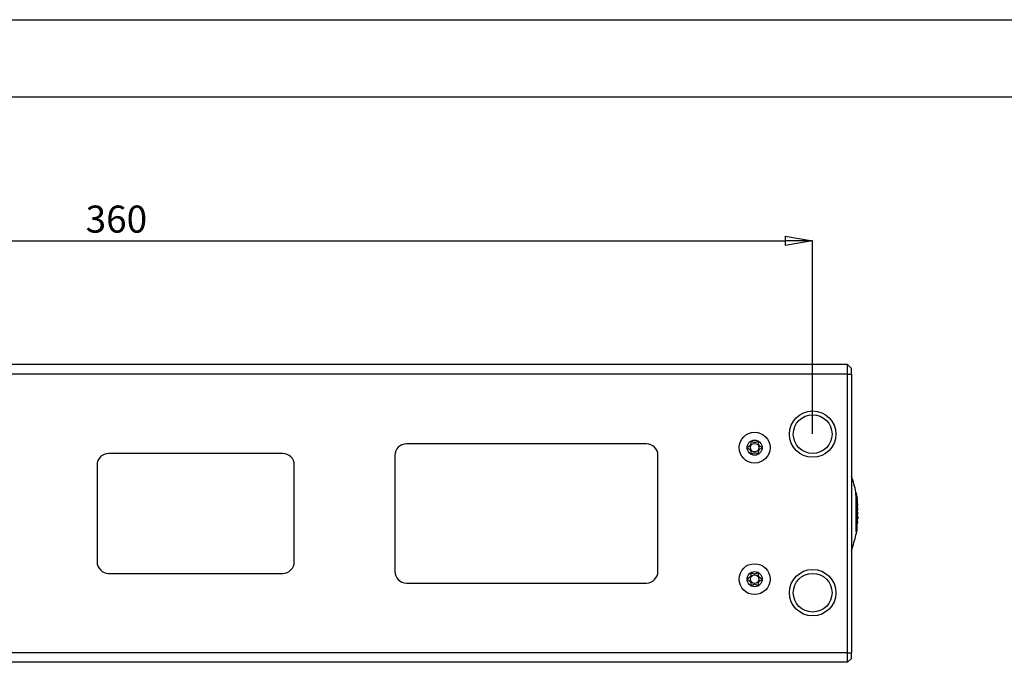
# Model space of a CAD drawing. Units: millimetres. Extents: x 0 to 420, y 0 to 297.
# Drawn here: x 191 to 319, y 214 to 297 of the extents above; entities that cross this region are included whole.
import ezdxf

# ---------------------------------------------------------------- set-up
doc = ezdxf.new("R2010")
doc.units = ezdxf.units.MM
doc.header["$PDSIZE"] = -1
doc.linetypes.add('SLD-Durchgehend', pattern=[0])
doc.layers.add('BEMASS', color=5, linetype='SLD-Durchgehend', lineweight=25)
doc.styles.add('SLDTEXTSTYLE1', font='GOTHIC.TTF', dxfattribs={"width": 0.913})
doc.dimstyles.new('SLDDIMSTYLE0', dxfattribs={"dimtxt": 3.5, "dimasz": 3.556, "dimexe": 0, "dimexo": 0.0625, "dimgap": 0.875, "dimtad": 1, "dimlfac": 2, "dimrnd": 1e-09, "dimzin": 12, "dimdsep": 46, "dimtxsty": 'SLDTEXTSTYLE1', "dimblk1": 'CLOSED', "dimblk2": 'CLOSED', "dimsah": 1, "dimcen": 0.09, "dimadec": 0, "dimazin": 3, "dimtfac": 1, "dimtofl": 0, "dimtmove": 0, "dimatfit": 3, "dimldrblk": 'CLOSED', "dimfxl": 1, "dimfrac": 2, "dimtolj": 1, "dimtzin": 12, "dimarcsym": 0})

# ---------------------------------------------------------------- blocks, each defined once
blk = doc.blocks.new('_Closed')
at = {"color": 0, "linetype": 'ByBlock', "lineweight": -2}
for p, q in [((-1, 0.166667), (0, 0)), ((-1, 0.166667), (-1, -0.166667)), ((0, 0), (-1, -0.166667)), ((0, 0), (-1, 0))]:
    blk.add_line(p, q, dxfattribs=at)
blk = doc.blocks.new('_D_12')
at = {"layer": 'BEMASS', "color": 0, "lineweight": -2}
for p, q in [((113.98, 243.48), (113.98, 268.42)), ((117.54, 268.42), (290.43, 268.42)), ((293.98, 243.48), (293.98, 268.42))]:
    blk.add_line(p, q, dxfattribs=at)
at = {"layer": 'Defpoints', "color": 0}
for p in [(293.98, 268.42), (113.98, 243.42), (293.98, 243.42)]:
    blk.add_point(p, dxfattribs=at)
at = {"layer": 'BEMASS', "color": 0, "lineweight": -2, "xscale": 3.556, "yscale": 3.556, "zscale": 3.556, "rotation": 180}
blk.add_blockref('_Closed', (113.98, 268.42), dxfattribs=at)
at = {"layer": 'BEMASS', "color": 0, "lineweight": -2, "xscale": 3.556, "yscale": 3.556, "zscale": 3.556}
blk.add_blockref('_Closed', (293.98, 268.42), dxfattribs=at)
at = {"layer": 'BEMASS', "color": 0, "insert": (203.98, 272.97), "char_height": 3.5, "attachment_point": 2, "style": 'SLDTEXTSTYLE1'}
blk.add_mtext('\\A1;360', dxfattribs=at)

msp = doc.modelspace()

# ---------------------------------------------------------------- linework, layer by layer
for p, q in [((0, 297), (420, 297)), ((410, 287), (12.5, 287)), ((298.4813, 252.4208), (109.4813, 252.4208)), ((298.4813, 251.1758), (298.4813, 252.4208)), ((298.4813, 252.4208), (298.9813, 251.9208)), ((298.4813, 251.1758), (109.4813, 251.1758)), ((298.4813, 215.1658), (298.4813, 251.1758)), ((298.4813, 251.1758), (298.9813, 251.1758)), ((298.9813, 251.1758), (298.9813, 251.9208)), ((298.9813, 251.1708), (298.9813, 251.1758)), ((298.9813, 251.1708), (298.9813, 215.1708)), ((272.4813, 242.1708), (241.4813, 242.1708)), ((225.4813, 240.9208), (202.9813, 240.9208)), ((239.9813, 240.6708), (239.9813, 225.6708)), ((273.9813, 225.6708), (273.9813, 240.6708)), ((201.4813, 239.4208), (201.4813, 226.9208)), ((226.9813, 226.9208), (226.9813, 239.4208)), ((299.5827, 235.9208), (299.6102, 235.9208)), ((299.5827, 235.5132), (299.6102, 235.5105)), ((299.7468, 234.3982), (299.6102, 235.5105)), ((299.7468, 235.1708), (299.7468, 234.3982)), ((299.7468, 231.948), (299.7468, 234.3982)), ((299.7626, 234.428), (299.7626, 234.1879)), ((299.8223, 233.3422), (299.7436, 233.3422)), ((299.7436, 232.9994), (299.8223, 232.9994)), ((299.7468, 233.8493), (299.8027, 233.8493)), ((299.7468, 233.5772), (299.8135, 233.5772)), ((299.8234, 233.1708), (299.7468, 233.1708)), ((299.7626, 233.3422), (299.7626, 233.5772)), ((299.7626, 232.7644), (299.7626, 232.9994)), ((299.8134, 232.7644), (299.7468, 232.7644)), ((299.7468, 232.6937), (299.8027, 232.6937)), ((299.7468, 231.1708), (299.7468, 231.948)), ((299.7626, 232.0624), (299.7626, 231.9136)), ((299.5827, 230.4208), (299.5827, 230.5063)), ((299.5827, 230.4208), (299.6102, 230.4208)), ((202.9813, 225.4208), (225.4813, 225.4208)), ((241.4813, 224.1708), (272.4813, 224.1708)), ((298.4813, 215.1658), (109.4813, 215.1658)), ((298.4813, 213.9208), (298.4813, 215.1658)), ((298.4813, 215.1658), (298.9813, 215.1658)), ((298.9813, 215.1658), (298.9813, 215.1708)), ((298.9813, 214.4208), (298.9813, 215.1658)), ((298.4813, 213.9208), (109.4813, 213.9208)), ((298.9813, 214.4208), (298.4813, 213.9208))]:
    msp.add_line(p, q)
for centre, radius in [((293.9813, 243.4208), 3), ((293.9813, 243.4208), 2.5), ((286.4813, 241.6708), 2), ((286.4813, 241.6708), 0.975), ((286.4813, 241.6708), 0.5537), ((286.4813, 224.6708), 2), ((286.4813, 224.6708), 0.975), ((293.9813, 222.9208), 3), ((293.9813, 222.9208), 2.5), ((286.4813, 224.6708), 0.5537)]:
    msp.add_circle(centre, radius)
for centre, radius, start, end in [((241.4813, 240.6708), 1.5, 90, 180), ((272.4813, 240.6708), 1.5, 0, 90), ((202.9813, 239.4208), 1.5, 90, 180), ((225.4813, 239.4208), 1.5, 0, 90), ((286.6063, 233.1708), 13.2646, 11.965234, 21.103496), ((286.6359, 233.1708), 13.2625, 8.673356, 11.969208), ((286.8109, 233.1708), 13.0125, 5.544267, 6.222699), ((291.2675, 233.2692), 8.5549, 3.888421, 6.779802), ((286.8109, 233.1708), 13.0125, 0, 0.754719), ((286.8109, 233.1708), 13.0125, 359.245281, 0), ((291.2596, 233.2746), 8.5628, 352.222382, 356.11053), ((286.8109, 233.1708), 13.0125, 353.777301, 354.455733), ((291.2675, 233.0724), 8.5549, 353.220198, 356.111579), ((286.6063, 233.1708), 13.2646, 338.896504, 348.034766), ((286.6359, 233.1708), 13.2625, 348.107367, 351.326644), ((202.9813, 226.9208), 1.5, 180, 270), ((225.4813, 226.9208), 1.5, 270, 0), ((241.4813, 225.6708), 1.5, 180, 270), ((272.4813, 225.6708), 1.5, 270, 0)]:
    msp.add_arc(centre, radius, start, end)
for points, knots in [([(285.9914, 242.5137), (285.9903, 242.5129), (285.986, 242.5094), (285.9803, 242.5004), (285.9756, 242.4862), (285.9708, 242.4579), (285.9697, 242.3793), (285.9767, 242.2464), (285.9649, 242.0673), (285.8472, 241.8808), (285.68, 241.7935), (285.5597, 241.7306), (285.5199, 241.6995), (285.5088, 241.6839), (285.5071, 241.6773), (285.5063, 241.6742)], [0, 0, 0, 0, 0.00393315, 0.01553322, 0.0295088, 0.04627957, 0.09657691, 0.2514986, 0.42552467, 0.59484254, 0.84918844, 0.94669635, 0.98080204, 0.99105041, 1, 1, 1, 1]), ([(285.9959, 240.8252), (285.9993, 240.8242), (286.0068, 240.8219), (286.0316, 240.825), (286.1153, 240.8654), (286.2508, 240.9616), (286.481, 241.0523), (286.7114, 240.9614), (286.8466, 240.866), (286.9305, 240.8248), (286.9548, 240.8222), (286.9656, 240.8242), (286.9748, 240.8305), (286.9816, 240.841), (286.9863, 240.8553), (286.9911, 240.8836), (286.9921, 240.9622), (286.9853, 241.0952), (286.9972, 241.2744), (287.1149, 241.4607), (287.2826, 241.5479), (287.4029, 241.6113), (287.4441, 241.6431), (287.4545, 241.6603), (287.457, 241.6717), (287.4534, 241.6845), (287.4411, 241.7004), (287.4012, 241.7313), (287.282, 241.7936), (287.1149, 241.8808), (286.9972, 242.0672), (286.9856, 242.2465), (286.9922, 242.3829), (286.9915, 242.4662), (286.9832, 242.4979), (286.9757, 242.5105), (286.9658, 242.5173), (286.9549, 242.5192), (286.9307, 242.5166), (286.8468, 242.4755), (286.7115, 242.3801), (286.481, 242.2893), (286.2508, 242.3799), (286.1151, 242.476), (286.0314, 242.5164), (286.0066, 242.5195), (285.9991, 242.5172), (285.9956, 242.5162)], [0, 0, 0, 0, 0.00252933, 0.0054826, 0.01724805, 0.06739579, 0.12446894, 0.18153959, 0.23168648, 0.24345339, 0.24629985, 0.24874641, 0.25107197, 0.25396298, 0.25744685, 0.26162736, 0.27416304, 0.31276306, 0.35611498, 0.3982996, 0.46165533, 0.48593097, 0.49498606, 0.49764508, 0.49998754, 0.50300489, 0.5066279, 0.51405788, 0.5383434, 0.6016963, 0.64386976, 0.68721456, 0.72580072, 0.74108084, 0.74539657, 0.7488532, 0.75117899, 0.7536276, 0.7564768, 0.76825092, 0.81840434, 0.87548657, 0.93256869, 0.98272203, 0.99449623, 0.99746147, 1, 1, 1, 1]), ([(285.5063, 241.6673), (285.5075, 241.6633), (285.51, 241.6546), (285.5225, 241.6401), (285.5612, 241.6098), (285.6802, 241.548), (285.8469, 241.4607), (285.965, 241.2745), (285.9767, 241.0951), (285.9702, 240.9587), (285.9708, 240.8753), (285.9792, 240.8437), (285.9856, 240.8325), (285.9905, 240.8285), (285.9916, 240.8277)], [0, 0, 0, 0, 0.011543, 0.02541362, 0.05319938, 0.15063555, 0.40497713, 0.57433535, 0.7483753, 0.90336502, 0.9647685, 0.98211448, 0.9960033, 1, 1, 1, 1]), ([(299.5827, 235.5133), (299.5827, 235.6432), (299.5827, 235.8754), (299.5827, 235.9069), (299.5827, 235.9208)], [0, 0, 0, 0, 0.55962492, 1, 1, 1, 1]), ([(299.6102, 230.8303), (299.6102, 230.9671), (299.6101, 231.2412), (299.6103, 231.8174), (299.6102, 232.4699), (299.6102, 233.1701), (299.6102, 233.8702), (299.6102, 234.5423), (299.6102, 235.1151), (299.6102, 235.387), (299.6102, 235.5105)], [0, 0, 0, 0, 0.12483487, 0.25001926, 0.37500679, 0.50001294, 0.62501904, 0.75000656, 0.88634826, 1, 1, 1, 1]), ([(299.7626, 234.1879), (299.7624, 234.1765), (299.762, 234.1574), (299.7597, 234.1576), (299.7587, 234.1577)], [0, 0, 0, 0, 0.59633668, 1, 1, 1, 1]), ([(299.8102, 233.5789), (299.8107, 233.5795), (299.8118, 233.5807), (299.8123, 233.6075), (299.8118, 233.6505), (299.8103, 233.6965), (299.8086, 233.7376), (299.807, 233.774), (299.805, 233.8132), (299.8035, 233.837), (299.8027, 233.8493)], [0, 0, 0, 0, 0.12388188, 0.28651625, 0.44687284, 0.59483209, 0.68159664, 0.77805211, 0.88418997, 1, 1, 1, 1]), ([(299.6102, 230.8303), (299.6435, 231.0529), (299.699, 231.423), (299.7331, 231.7984), (299.7468, 231.948)], [0, 0, 0, 0, 0.60158584, 1, 1, 1, 1]), ([(299.8027, 232.6937), (299.8035, 232.7052), (299.805, 232.7266), (299.8075, 232.7524), (299.81, 232.7675), (299.8117, 232.7618), (299.8123, 232.7346), (299.8117, 232.6896), (299.81, 232.6318), (299.8075, 232.5765), (299.805, 232.529), (299.8035, 232.505), (299.8027, 232.4922)], [0, 0, 0, 0, 0.08366356, 0.15670065, 0.27037079, 0.38769256, 0.49999527, 0.61226043, 0.72961368, 0.84326435, 0.91631213, 1, 1, 1, 1]), ([(299.6102, 230.8303), (299.6102, 230.701), (299.6102, 230.4634), (299.6102, 230.4457), (299.6102, 230.4376)], [0, 0, 0, 0, 0.54402773, 1, 1, 1, 1]), ([(285.9914, 225.5137), (285.9903, 225.5129), (285.986, 225.5094), (285.9803, 225.5004), (285.9756, 225.4862), (285.9708, 225.4579), (285.9697, 225.3793), (285.9767, 225.2464), (285.9649, 225.0673), (285.8472, 224.8808), (285.68, 224.7935), (285.5597, 224.7306), (285.5199, 224.6995), (285.5088, 224.6839), (285.5071, 224.6773), (285.5063, 224.6742)], [0, 0, 0, 0, 0.00393315, 0.01553322, 0.0295088, 0.04627957, 0.09657691, 0.2514986, 0.42552467, 0.59484254, 0.84918844, 0.94669635, 0.98080204, 0.99105041, 1, 1, 1, 1]), ([(285.9959, 223.8252), (285.9993, 223.8242), (286.0068, 223.8219), (286.0316, 223.825), (286.1153, 223.8654), (286.2508, 223.9616), (286.481, 224.0523), (286.7114, 223.9614), (286.8466, 223.866), (286.9305, 223.8248), (286.9548, 223.8222), (286.9656, 223.8242), (286.9748, 223.8305), (286.9816, 223.841), (286.9863, 223.8553), (286.9911, 223.8836), (286.9921, 223.9622), (286.9853, 224.0952), (286.9972, 224.2744), (287.1149, 224.4607), (287.2826, 224.5479), (287.4029, 224.6113), (287.4441, 224.6431), (287.4545, 224.6603), (287.457, 224.6717), (287.4534, 224.6845), (287.4411, 224.7004), (287.4012, 224.7313), (287.282, 224.7936), (287.1149, 224.8808), (286.9972, 225.0672), (286.9856, 225.2465), (286.9922, 225.3829), (286.9915, 225.4662), (286.9832, 225.4979), (286.9757, 225.5105), (286.9658, 225.5173), (286.9549, 225.5192), (286.9307, 225.5166), (286.8468, 225.4755), (286.7115, 225.3801), (286.481, 225.2893), (286.2508, 225.3799), (286.1151, 225.476), (286.0314, 225.5164), (286.0066, 225.5195), (285.9991, 225.5172), (285.9956, 225.5162)], [0, 0, 0, 0, 0.00252933, 0.0054826, 0.01724805, 0.06739579, 0.12446894, 0.18153959, 0.23168648, 0.24345339, 0.24629985, 0.24874641, 0.25107197, 0.25396298, 0.25744685, 0.26162736, 0.27416304, 0.31276306, 0.35611498, 0.3982996, 0.46165533, 0.48593097, 0.49498606, 0.49764508, 0.49998754, 0.50300489, 0.5066279, 0.51405788, 0.5383434, 0.6016963, 0.64386976, 0.68721456, 0.72580072, 0.74108084, 0.74539657, 0.7488532, 0.75117899, 0.7536276, 0.7564768, 0.76825092, 0.81840434, 0.87548657, 0.93256869, 0.98272203, 0.99449623, 0.99746147, 1, 1, 1, 1]), ([(285.5063, 224.6673), (285.5075, 224.6633), (285.51, 224.6546), (285.5225, 224.6401), (285.5612, 224.6098), (285.6802, 224.548), (285.8469, 224.4607), (285.965, 224.2745), (285.9767, 224.0951), (285.9702, 223.9587), (285.9708, 223.8753), (285.9792, 223.8437), (285.9856, 223.8325), (285.9905, 223.8285), (285.9916, 223.8277)], [0, 0, 0, 0, 0.011543, 0.02541362, 0.05319938, 0.15063555, 0.40497713, 0.57433535, 0.7483753, 0.90336502, 0.9647685, 0.98211448, 0.9960033, 1, 1, 1, 1])]:
    msp.add_open_spline(points, degree=3, knots=knots)
msp.add_open_spline([(299.6102, 235.5105), (299.6102, 235.6292), (299.6102, 235.8665), (299.6102, 235.9027), (299.6102, 235.9208)], degree=3)

# ---------------------------------------------------------------- dimensions: what is measured, and where the dimension line sits
at = {"layer": 'BEMASS'}
dim = msp.add_linear_dim(base=(293.9813, 268.4208), p1=(113.9813, 243.4208), p2=(293.9813, 243.4208), dimstyle='SLDDIMSTYLE0', dxfattribs=at)
dim.commit()
dim.dimension.update_dxf_attribs({"geometry": '_D_12', "text_midpoint": (203.9813, 268.4208), "dimtype": 160})

doc.saveas('drawing.dxf')
